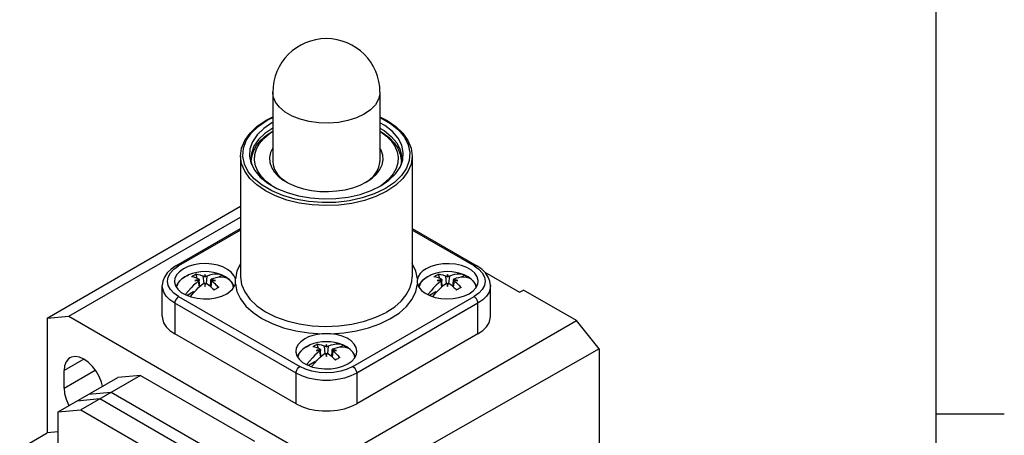
# Model space of a CAD drawing. Units: inches. Extents: x 0.7 to 21.3, y 0.5 to 16.
# Drawn here: x 17.7 to 21.3, y 12 to 13.5 of the extents above; entities that cross this region are included whole.
import ezdxf

# ---------------------------------------------------------------- set-up
doc = ezdxf.new("R2010")
doc.units = ezdxf.units.IN
doc.header["$LTSCALE"] = 1.21
doc.header["$MEASUREMENT"] = 0
doc.layers.get('0').update_dxf_attribs({"linetype": 'CONTINUOUS'})

msp = doc.modelspace()

# ---------------------------------------------------------------- linework, layer by layer
at = {"color": 7, "linetype": 'CONTINUOUS'}
for p, q in [((21.05, 0.75), (21.05, 15.75)), ((18.6127, 13.2817), (18.6127, 13.0277)), ((19.0064, 13.2817), (19.0064, 13.0277)), ((18.5596, 13.1564), (18.5925, 13.1788)), ((18.5885, 13.1792), (18.6127, 13.1911)), ((18.5951, 13.1804), (18.6127, 13.1888)), ((18.6127, 13.1705), (18.6096, 13.1689)), ((18.4946, 13.047), (18.4946, 12.6034)), ((18.527, 13.0466), (18.5319, 13.0225)), ((18.532, 13.037), (18.5323, 13.0308)), ((18.5323, 13.0308), (18.5355, 13.0146)), ((18.534, 13.0222), (18.534, 13.0277)), ((19.0852, 13.0277), (19.084, 13.0148)), ((19.0852, 13.0191), (19.0852, 13.0277)), ((19.0873, 13.0225), (19.0902, 13.0332)), ((19.1246, 13.047), (19.1246, 12.6034)), ((18.6604, 12.9536), (18.6664, 12.9499)), ((17.7845, 12.4517), (18.4946, 12.8636)), ((17.8631, 12.4588), (18.4946, 12.8234)), ((18.2569, 12.6446), (18.4946, 12.7818)), ((18.4946, 12.7752), (18.2667, 12.6436)), ((19.1246, 12.7818), (19.3623, 12.6446)), ((19.3525, 12.6436), (19.1246, 12.7752)), ((18.2804, 12.5972), (18.2855, 12.6009)), ((18.2855, 12.6009), (18.291, 12.6044)), ((18.3037, 12.6106), (18.2903, 12.604)), ((18.3353, 12.5981), (18.3309, 12.6129)), ((18.3393, 12.5872), (18.3422, 12.5661)), ((18.3426, 12.5909), (18.3425, 12.5914)), ((18.3427, 12.5912), (18.3428, 12.5909)), ((18.3428, 12.5909), (18.3428, 12.59)), ((18.3445, 12.5681), (18.3428, 12.59)), ((18.356, 12.6064), (18.3592, 12.5792)), ((18.3642, 12.6023), (18.3642, 12.6119)), ((18.3692, 12.5792), (18.3724, 12.6064)), ((18.3839, 12.5682), (18.3855, 12.59)), ((18.3855, 12.59), (18.3856, 12.5909)), ((18.3856, 12.5905), (18.3855, 12.59)), ((18.3856, 12.5909), (18.3856, 12.5912)), ((18.3862, 12.5662), (18.3891, 12.5872)), ((18.427, 12.6095), (18.4163, 12.6034)), ((18.4395, 12.6032), (18.4247, 12.6106)), ((18.427, 12.6095), (18.433, 12.6066)), ((18.4521, 12.5941), (18.4395, 12.6032)), ((18.4946, 12.6034), (18.4946, 12.6034)), ((19.1713, 12.5972), (19.1763, 12.6009)), ((19.1763, 12.6009), (19.1818, 12.6044)), ((19.1945, 12.6106), (19.1811, 12.604)), ((19.2261, 12.5981), (19.2217, 12.6129)), ((19.2301, 12.5872), (19.233, 12.5661)), ((19.2335, 12.5909), (19.2333, 12.5914)), ((19.2336, 12.5912), (19.2336, 12.5909)), ((19.2336, 12.5909), (19.2337, 12.59)), ((19.2353, 12.5681), (19.2337, 12.59)), ((19.2468, 12.6064), (19.25, 12.5793)), ((19.255, 12.6023), (19.255, 12.6119)), ((19.26, 12.5793), (19.2632, 12.6064)), ((19.2747, 12.5682), (19.2764, 12.59)), ((19.2764, 12.5909), (19.2764, 12.5912)), ((19.2764, 12.59), (19.2764, 12.5909)), ((19.2764, 12.5905), (19.2764, 12.59)), ((19.277, 12.5662), (19.2799, 12.5872)), ((19.3178, 12.6095), (19.3072, 12.6034)), ((19.3303, 12.6032), (19.3156, 12.6106)), ((19.3178, 12.6095), (19.3238, 12.6066)), ((19.3429, 12.5941), (19.3303, 12.6032)), ((19.3916, 12.621), (19.5195, 12.5472)), ((18.2067, 12.4588), (18.2067, 12.5713)), ((18.3642, 12.5681), (18.3642, 12.5777)), ((19.255, 12.5681), (19.255, 12.5777)), ((19.4125, 12.4588), (19.4125, 12.5713)), ((19.5195, 12.5472), (19.5334, 12.5552)), ((19.7283, 12.4427), (19.5334, 12.5552)), ((18.2667, 12.5311), (18.7122, 12.2739)), ((18.3215, 12.5486), (18.2983, 12.5352)), ((18.3238, 12.5473), (18.3215, 12.5486)), ((18.907, 12.2739), (19.3525, 12.5311)), ((19.2124, 12.5486), (19.1889, 12.5351)), ((19.2146, 12.5473), (19.2124, 12.5486)), ((18.2528, 12.507), (18.2528, 12.3945)), ((18.6982, 12.2498), (18.2528, 12.507)), ((19.3664, 12.507), (18.921, 12.2498)), ((19.3664, 12.3945), (19.3664, 12.507)), ((17.7845, 12.4517), (17.8631, 12.4588)), ((17.7845, 12.4517), (17.7845, 12.0306)), ((17.8631, 12.4588), (18.8096, 11.9123)), ((18.8096, 11.9123), (19.7283, 12.4427)), ((19.8118, 12.3388), (19.7283, 12.4427)), ((18.6982, 12.1373), (18.2528, 12.3945)), ((19.3664, 12.3945), (18.921, 12.1373)), ((18.7258, 12.34), (18.7309, 12.3437)), ((18.7309, 12.3437), (18.7364, 12.3472)), ((18.7491, 12.3534), (18.7357, 12.3468)), ((18.7807, 12.341), (18.7763, 12.3558)), ((18.7881, 12.3338), (18.7879, 12.3342)), ((18.7882, 12.3341), (18.7882, 12.3337)), ((18.7882, 12.3337), (18.7883, 12.3328)), ((18.8014, 12.3492), (18.8046, 12.3221)), ((18.8096, 12.3452), (18.8096, 12.3547)), ((18.8146, 12.3221), (18.8178, 12.3492)), ((18.8309, 12.3328), (18.831, 12.3337)), ((18.831, 12.3337), (18.831, 12.3341)), ((18.8724, 12.3524), (18.8618, 12.3462)), ((18.8849, 12.346), (18.8701, 12.3534)), ((18.8724, 12.3524), (18.8784, 12.3494)), ((18.8975, 12.337), (18.8849, 12.346)), ((19.8118, 12.3388), (18.8882, 11.8145)), ((19.8118, 12.3388), (19.8118, 11.9605)), ((17.9188, 12.3012), (17.8464, 12.2595)), ((18.7847, 12.3301), (18.7876, 12.3089)), ((18.7899, 12.311), (18.7883, 12.3328)), ((18.8096, 12.3109), (18.8096, 12.3205)), ((18.8293, 12.311), (18.8309, 12.3328)), ((18.831, 12.3333), (18.8309, 12.3328)), ((18.8316, 12.309), (18.8345, 12.3301)), ((17.8464, 12.1952), (17.9607, 12.2611)), ((18.7669, 12.2915), (18.7437, 12.2781)), ((18.7692, 12.2902), (18.7669, 12.2915)), ((17.8241, 12.1073), (18.044, 12.2343)), ((17.8464, 12.1952), (17.8464, 12.2595)), ((18.1275, 12.2418), (17.9076, 12.1148)), ((18.1275, 12.2418), (18.044, 12.2343)), ((18.1275, 12.2418), (18.5451, 12.0007)), ((18.6982, 12.1373), (18.6982, 12.2498)), ((18.921, 12.2498), (18.921, 12.1373)), ((17.9772, 12.155), (17.8937, 12.1475)), ((18.019, 12.1791), (17.9355, 12.1716)), ((18.3948, 11.9139), (17.9772, 12.155)), ((18.4366, 11.938), (18.019, 12.1791)), ((17.8241, 12.1073), (17.9076, 12.1148)), ((17.8241, 11.9541), (17.8241, 12.1073)), ((17.9076, 12.1148), (18.3252, 11.8737)), ((21.05, 12.1), (21.3, 12.1)), ((17.6832, 11.9718), (17.7845, 12.0306)), ((17.8241, 12.0341), (17.7845, 12.0306))]:
    msp.add_line(p, q, dxfattribs=at)
for points in [[(18.9488, 13.2013), (18.9208, 13.1879), (18.8891, 13.1777), (18.8547, 13.1711), (18.8187, 13.1682), (18.7824, 13.1691), (18.747, 13.1739), (18.7138, 13.1824), (18.6838, 13.1943), (18.6582, 13.2091), (18.6376, 13.2264), (18.623, 13.2456), (18.6146, 13.266), (18.6127, 13.2817)], [(19.0064, 13.2817), (19.0062, 13.2764), (19.0012, 13.2557), (18.9897, 13.2358), (18.972, 13.2175), (18.9488, 13.2013)], [(18.4946, 13.047), (18.4985, 13.0761), (18.5101, 13.1046), (18.5293, 13.1319), (18.5557, 13.157), (18.5885, 13.1792)], [(18.6096, 13.1689), (18.5794, 13.1484), (18.5555, 13.1252), (18.5385, 13.1), (18.529, 13.0738), (18.527, 13.0466)], [(18.5925, 13.1788), (18.5942, 13.1798), (18.5951, 13.1804)], [(19.0064, 13.1912), (19.033, 13.1779), (19.065, 13.1557), (19.0907, 13.1309), (19.1094, 13.104), (19.1208, 13.0758), (19.1246, 13.047)], [(19.0064, 13.1893), (19.0101, 13.1878), (19.0454, 13.167), (19.0744, 13.1432), (19.0963, 13.117), (19.1104, 13.0891), (19.1165, 13.0602), (19.1142, 13.0311), (19.1039, 13.0028), (19.0855, 12.9756), (19.0596, 12.9505), (19.0267, 12.9281)], [(19.0902, 13.0332), (19.0922, 13.0603), (19.0863, 13.0872), (19.0729, 13.1131), (19.0522, 13.1374), (19.025, 13.1593), (19.0064, 13.1699)], [(19.0241, 12.9266), (18.9852, 12.908), (18.9414, 12.8933), (18.8942, 12.883), (18.8448, 12.8773), (18.794, 12.8764), (18.7436, 12.8803), (18.6952, 12.8889), (18.6499, 12.902), (18.6091, 12.9192), (18.5737, 12.9399), (18.5448, 12.9637), (18.5229, 12.9899), (18.5088, 13.0178), (18.5027, 13.0467), (18.505, 13.0759), (18.5153, 13.1042), (18.5337, 13.1313), (18.5596, 13.1564)], [(18.6127, 13.1503), (18.5837, 13.1305), (18.5602, 13.1078), (18.5436, 13.0831), (18.5342, 13.0572), (18.532, 13.037)], [(18.534, 13.0277), (18.5355, 13.044), (18.5418, 13.0654), (18.5532, 13.0861), (18.5694, 13.1057), (18.59, 13.1239), (18.6127, 13.1389)], [(18.6065, 12.9406), (18.589, 12.9539), (18.5714, 12.972), (18.5582, 12.9913), (18.5497, 13.0114), (18.546, 13.0321), (18.5472, 13.0528), (18.5533, 13.0733), (18.5641, 13.0931), (18.5796, 13.1119), (18.5994, 13.1294), (18.6127, 13.1382)], [(19.0064, 13.1496), (19.0214, 13.141), (19.048, 13.1194), (19.0682, 13.0956), (19.0812, 13.0703), (19.0869, 13.044), (19.0872, 13.037)], [(19.0064, 13.139), (19.0173, 13.1323), (19.04, 13.115), (19.0585, 13.0961), (19.0723, 13.0759), (19.0812, 13.0548), (19.085, 13.0332), (19.0852, 13.0277)], [(19.0064, 13.1387), (19.0084, 13.1375), (19.0302, 13.1209), (19.0478, 13.1028), (19.061, 13.0835), (19.0695, 13.0633), (19.0732, 13.0427), (19.072, 13.0219), (19.0659, 13.0015), (19.0551, 12.9817), (19.0396, 12.9628), (19.0198, 12.9454), (19.0093, 12.9384)], [(18.6127, 13.0773), (18.6126, 13.0771), (18.6046, 13.0598), (18.6011, 13.0419), (18.6023, 13.0239), (18.6081, 13.0062), (18.6183, 12.9892), (18.6329, 12.9733), (18.6514, 12.9588), (18.662, 12.9522)], [(18.9571, 12.9522), (18.9775, 12.9659), (18.9941, 12.9811), (19.0066, 12.9976), (19.0146, 13.015), (19.0181, 13.0329), (19.0169, 13.0509), (19.0111, 13.0686), (19.0064, 13.0763)], [(19.0296, 12.9169), (18.9917, 12.8987), (18.9495, 12.8841), (18.9038, 12.8735), (18.8558, 12.8672), (18.8067, 12.8652), (18.7577, 12.8677), (18.7099, 12.8745), (18.6645, 12.8856), (18.6228, 12.9006), (18.5855, 12.9192), (18.5538, 12.941), (18.5283, 12.9653), (18.5096, 12.9916), (18.4983, 13.0192), (18.4946, 13.047)], [(18.5319, 13.0225), (18.5329, 13.0197), (18.5463, 12.9938), (18.5669, 12.9696), (18.5942, 12.9477), (18.6272, 12.9287), (18.6651, 12.9131), (18.7069, 12.9013), (18.7516, 12.8936), (18.7979, 12.8903), (18.8445, 12.8914), (18.8899, 12.8969), (18.9335, 12.9067), (18.9738, 12.9205), (19.0096, 12.938)], [(18.5355, 13.0146), (18.5342, 13.0223), (18.534, 13.0277)], [(18.6127, 13.0277), (18.614, 13.015), (18.6195, 12.9983), (18.6292, 12.9823), (18.6429, 12.9673), (18.6604, 12.9536)], [(18.9527, 12.95), (18.968, 12.9603), (18.9836, 12.9746), (18.9954, 12.9902), (19.003, 13.0066), (19.0063, 13.0235), (19.0064, 13.0277)], [(19.0096, 12.938), (19.0397, 12.9585), (19.0637, 12.9817), (19.0807, 13.0069), (19.0873, 13.0225)], [(19.1246, 13.047), (19.1206, 13.0181), (19.109, 12.9905), (19.0901, 12.9643), (19.0643, 12.9401), (19.0323, 12.9184)], [(19.0872, 13.037), (19.085, 13.0176), (19.0847, 13.0163)], [(18.662, 12.9522), (18.6734, 12.9461), (18.6985, 12.9354), (18.726, 12.927), (18.7554, 12.921), (18.786, 12.9177), (18.8171, 12.917), (18.8481, 12.919), (18.8782, 12.9236), (18.9069, 12.9308), (18.9334, 12.9404), (18.9571, 12.9522)], [(19.0267, 12.9281), (19.025, 12.9271), (19.0241, 12.9266)], [(19.0323, 12.9184), (19.0305, 12.9174), (19.0296, 12.9169)], [(18.2569, 12.6446), (18.239, 12.6323), (18.2247, 12.6182), (18.2146, 12.6029), (18.2086, 12.5872), (18.2067, 12.5713)], [(18.2667, 12.5311), (18.2496, 12.5432), (18.2368, 12.5569), (18.229, 12.5718), (18.2264, 12.5873), (18.229, 12.6028), (18.2368, 12.6178), (18.2496, 12.6315), (18.2667, 12.6436)], [(18.2848, 12.6331), (18.2701, 12.6226), (18.2594, 12.6105), (18.2533, 12.5974), (18.252, 12.5873)], [(18.2569, 12.6446), (18.2586, 12.6453), (18.2624, 12.6453), (18.2667, 12.6436)], [(18.4753, 12.5963), (18.4699, 12.609), (18.4603, 12.6208), (18.4468, 12.6312), (18.4299, 12.6399), (18.4104, 12.6464), (18.389, 12.6505), (18.3666, 12.6521), (18.3441, 12.6511), (18.3224, 12.6475), (18.3024, 12.6414), (18.2848, 12.6331)], [(18.4946, 12.6525), (18.4814, 12.6251), (18.4753, 12.5963)], [(19.1439, 12.5963), (19.1379, 12.6246), (19.1248, 12.6522), (19.1246, 12.6525)], [(19.1757, 12.6332), (19.1639, 12.6252), (19.1546, 12.6162), (19.1478, 12.6065), (19.1439, 12.5963)], [(19.3672, 12.5873), (19.3671, 12.5907), (19.3634, 12.6041), (19.355, 12.6167), (19.3422, 12.6281), (19.3257, 12.6376), (19.3062, 12.645), (19.2843, 12.6499), (19.2612, 12.652), (19.2379, 12.6514), (19.2151, 12.6479), (19.194, 12.6417), (19.1757, 12.6332)], [(19.3525, 12.6436), (19.3568, 12.6453), (19.3606, 12.6453), (19.3623, 12.6446)], [(19.3525, 12.6436), (19.3696, 12.6315), (19.3823, 12.6178), (19.3902, 12.6028), (19.3928, 12.5873), (19.3902, 12.5718), (19.3823, 12.5569), (19.3696, 12.5432), (19.3525, 12.5311)], [(19.4125, 12.5713), (19.4106, 12.5872), (19.4046, 12.6029), (19.3945, 12.6181), (19.3802, 12.6323), (19.3623, 12.6446)], [(18.252, 12.5873), (18.2521, 12.584), (18.2558, 12.5706), (18.2642, 12.5579), (18.2769, 12.5466), (18.2935, 12.537), (18.313, 12.5297), (18.3348, 12.5248), (18.358, 12.5227), (18.3813, 12.5233), (18.4041, 12.5268), (18.4252, 12.533), (18.4435, 12.5415)], [(18.2903, 12.604), (18.2792, 12.5965), (18.2699, 12.5881), (18.2628, 12.579), (18.2578, 12.5695), (18.2574, 12.5681)], [(18.2607, 12.5631), (18.261, 12.5669), (18.262, 12.5716), (18.2636, 12.5761), (18.2658, 12.5806), (18.2686, 12.585), (18.2719, 12.5892), (18.2759, 12.5933), (18.2804, 12.5972)], [(18.291, 12.6044), (18.2969, 12.6075), (18.3036, 12.6106)], [(18.3393, 12.5872), (18.3308, 12.5805), (18.322, 12.5726), (18.3128, 12.5634), (18.3034, 12.5528), (18.294, 12.5408), (18.292, 12.5379)], [(18.3224, 12.6085), (18.3196, 12.6068), (18.3169, 12.6051), (18.3142, 12.6033)], [(18.3393, 12.5967), (18.3307, 12.5998), (18.3224, 12.6019), (18.3142, 12.6033)], [(18.3309, 12.6129), (18.328, 12.6115), (18.3252, 12.6101), (18.3224, 12.6085)], [(18.3425, 12.5937), (18.3371, 12.5927), (18.3317, 12.5915), (18.3263, 12.59)], [(18.3263, 12.59), (18.3319, 12.5906), (18.3373, 12.591), (18.3425, 12.5914)], [(18.356, 12.6064), (18.3474, 12.6094), (18.339, 12.6116), (18.3309, 12.6129)], [(18.3393, 12.5967), (18.3408, 12.5959), (18.3418, 12.5949), (18.3425, 12.5937)], [(18.3425, 12.5914), (18.3418, 12.59), (18.3407, 12.5886), (18.3393, 12.5872)], [(18.3425, 12.5937), (18.3426, 12.5924), (18.3427, 12.5912)], [(18.3428, 12.59), (18.3427, 12.5905), (18.3426, 12.5909)], [(18.3622, 12.6051), (18.3599, 12.6053), (18.3578, 12.6058), (18.356, 12.6064)], [(18.3642, 12.6119), (18.3634, 12.6098), (18.3627, 12.6075), (18.3622, 12.6051)], [(18.3642, 12.6023), (18.3635, 12.6032), (18.3629, 12.6041), (18.3622, 12.6051)], [(18.3661, 12.6051), (18.3656, 12.6074), (18.365, 12.6097), (18.3642, 12.6119)], [(18.3661, 12.6051), (18.3655, 12.6041), (18.3648, 12.6032), (18.3642, 12.6023)], [(18.3724, 12.6064), (18.3705, 12.6058), (18.3684, 12.6053), (18.3661, 12.6051)], [(18.427, 12.6095), (18.4177, 12.6122), (18.4082, 12.6133), (18.3988, 12.6131), (18.3897, 12.6117), (18.3808, 12.6094), (18.3724, 12.6064)], [(18.3856, 12.5912), (18.3857, 12.5924), (18.3859, 12.5937)], [(18.3859, 12.5914), (18.3857, 12.5909), (18.3856, 12.5905)], [(18.3859, 12.5937), (18.3865, 12.5949), (18.3876, 12.5959), (18.3891, 12.5967)], [(18.4021, 12.59), (18.3968, 12.5914), (18.3914, 12.5927), (18.3859, 12.5937)], [(18.3891, 12.5872), (18.3876, 12.5885), (18.3865, 12.59), (18.3859, 12.5914)], [(18.3859, 12.5914), (18.3913, 12.591), (18.3967, 12.5905), (18.4021, 12.59)], [(18.3891, 12.5967), (18.3966, 12.5994), (18.405, 12.6017), (18.4141, 12.6033), (18.4237, 12.6037), (18.4337, 12.6027), (18.4437, 12.5999)], [(18.4142, 12.5648), (18.4116, 12.5675), (18.4087, 12.5704), (18.4054, 12.5735), (18.4019, 12.5767), (18.398, 12.5801), (18.3937, 12.5837), (18.3891, 12.5872)], [(18.4247, 12.6106), (18.4312, 12.6076), (18.4371, 12.6045), (18.4427, 12.601)], [(18.433, 12.6066), (18.4386, 12.6033), (18.4437, 12.5999)], [(18.4427, 12.601), (18.4477, 12.5974), (18.4523, 12.5934), (18.4563, 12.5893), (18.4598, 12.585), (18.4626, 12.5805), (18.4649, 12.5759), (18.4665, 12.5712), (18.4674, 12.5664), (18.4676, 12.5628)], [(18.4709, 12.5675), (18.469, 12.5728), (18.4621, 12.5838), (18.4521, 12.5941)], [(18.4764, 12.5874), (18.4763, 12.5904), (18.4753, 12.5963)], [(18.4753, 12.5784), (18.4763, 12.5844), (18.4764, 12.5874)], [(18.4946, 12.6034), (18.4983, 12.5756), (18.5096, 12.548), (18.5283, 12.5217), (18.5538, 12.4973), (18.5855, 12.4756), (18.6228, 12.457), (18.6645, 12.442), (18.7099, 12.4309), (18.7577, 12.4241), (18.8067, 12.4216), (18.8558, 12.4235), (18.9038, 12.4299), (18.9495, 12.4405), (18.9917, 12.4551), (19.0296, 12.4733)], [(19.0323, 12.4748), (19.0609, 12.4938), (19.0848, 12.5149), (19.1033, 12.5377), (19.1162, 12.5618), (19.1232, 12.5866), (19.1246, 12.6034)], [(19.1439, 12.5963), (19.1429, 12.5904), (19.1428, 12.5874)], [(19.1428, 12.5874), (19.1429, 12.5844), (19.1439, 12.5784)], [(19.1811, 12.604), (19.17, 12.5965), (19.1608, 12.5881), (19.1536, 12.579), (19.1487, 12.5695), (19.1483, 12.5681)], [(19.1516, 12.5629), (19.1519, 12.5669), (19.1528, 12.5716), (19.1544, 12.5761), (19.1566, 12.5806), (19.1594, 12.585), (19.1628, 12.5892), (19.1668, 12.5933), (19.1713, 12.5972)], [(19.1818, 12.6044), (19.1878, 12.6075), (19.1945, 12.6106)], [(19.2301, 12.5872), (19.2217, 12.5805), (19.2128, 12.5726), (19.2036, 12.5634), (19.1943, 12.5528), (19.1848, 12.5408), (19.1829, 12.5381)], [(19.2133, 12.6085), (19.2105, 12.6068), (19.2077, 12.6051), (19.205, 12.6033)], [(19.2301, 12.5967), (19.2216, 12.5998), (19.2132, 12.6019), (19.205, 12.6033)], [(19.2217, 12.6129), (19.2189, 12.6115), (19.2161, 12.6101), (19.2133, 12.6085)], [(19.2333, 12.5937), (19.228, 12.5927), (19.2226, 12.5915), (19.2171, 12.59)], [(19.2171, 12.59), (19.2227, 12.5906), (19.2281, 12.591), (19.2333, 12.5914)], [(19.2468, 12.6064), (19.2383, 12.6094), (19.2299, 12.6116), (19.2217, 12.6129)], [(19.2301, 12.5967), (19.2316, 12.5959), (19.2327, 12.5949), (19.2333, 12.5937)], [(19.2333, 12.5914), (19.2327, 12.59), (19.2316, 12.5886), (19.2301, 12.5872)], [(19.2333, 12.5937), (19.2335, 12.5925), (19.2336, 12.5912)], [(19.2337, 12.59), (19.2336, 12.5905), (19.2335, 12.5909)], [(19.253, 12.6051), (19.2508, 12.6053), (19.2487, 12.6058), (19.2468, 12.6064)], [(19.255, 12.6119), (19.2542, 12.6098), (19.2536, 12.6075), (19.253, 12.6051)], [(19.255, 12.6023), (19.2544, 12.6032), (19.2537, 12.6041), (19.253, 12.6051)], [(19.257, 12.6051), (19.2565, 12.6074), (19.2558, 12.6097), (19.255, 12.6119)], [(19.257, 12.6051), (19.2563, 12.6041), (19.2557, 12.6032), (19.255, 12.6023)], [(19.2632, 12.6064), (19.2614, 12.6058), (19.2593, 12.6053), (19.257, 12.6051)], [(19.3178, 12.6095), (19.3085, 12.6122), (19.2991, 12.6133), (19.2897, 12.6131), (19.2805, 12.6117), (19.2716, 12.6094), (19.2632, 12.6064)], [(19.2764, 12.5912), (19.2766, 12.5925), (19.2767, 12.5937)], [(19.2767, 12.5914), (19.2766, 12.5909), (19.2764, 12.5905)], [(19.2767, 12.5937), (19.2774, 12.5949), (19.2785, 12.5959), (19.2799, 12.5967)], [(19.2929, 12.59), (19.2876, 12.5914), (19.2822, 12.5927), (19.2767, 12.5937)], [(19.2767, 12.5914), (19.2822, 12.591), (19.2876, 12.5905), (19.2929, 12.59)], [(19.2799, 12.5872), (19.2785, 12.5885), (19.2774, 12.59), (19.2767, 12.5914)], [(19.2799, 12.5967), (19.2875, 12.5995), (19.2958, 12.6017), (19.3049, 12.6033), (19.3145, 12.6037), (19.3245, 12.6027), (19.3345, 12.5999)], [(19.305, 12.5648), (19.3024, 12.5675), (19.2995, 12.5704), (19.2963, 12.5735), (19.2927, 12.5767), (19.2888, 12.5801), (19.2845, 12.5837), (19.2799, 12.5872)], [(19.3156, 12.6106), (19.322, 12.6076), (19.328, 12.6045), (19.3335, 12.601)], [(19.3238, 12.6066), (19.3294, 12.6033), (19.3345, 12.5999)], [(19.3335, 12.601), (19.3386, 12.5974), (19.3431, 12.5934), (19.3471, 12.5893), (19.3506, 12.585), (19.3535, 12.5805), (19.3557, 12.5759), (19.3573, 12.5712), (19.3582, 12.5664), (19.3584, 12.5626)], [(19.3344, 12.5415), (19.3491, 12.5521), (19.3598, 12.5642), (19.3659, 12.5772), (19.3672, 12.5873)], [(19.3616, 12.568), (19.3598, 12.5728), (19.3529, 12.5838), (19.3429, 12.5941)], [(18.2528, 12.507), (18.2352, 12.5191), (18.2214, 12.5328), (18.2121, 12.5477), (18.2073, 12.5633), (18.2067, 12.5713)], [(18.3104, 12.5307), (18.3114, 12.5321), (18.3214, 12.5446), (18.331, 12.5553), (18.34, 12.5642), (18.3484, 12.5716), (18.356, 12.5776)], [(18.356, 12.5776), (18.3578, 12.5787), (18.3599, 12.5795), (18.3622, 12.58)], [(18.3622, 12.58), (18.3628, 12.5761), (18.3634, 12.5721), (18.3642, 12.5681)], [(18.3622, 12.58), (18.3629, 12.5792), (18.3635, 12.5785), (18.3642, 12.5777)], [(18.3642, 12.5777), (18.3648, 12.5785), (18.3655, 12.5792), (18.3661, 12.58)], [(18.3642, 12.5681), (18.365, 12.5722), (18.3656, 12.5762), (18.3661, 12.58)], [(18.3661, 12.58), (18.3685, 12.5795), (18.3706, 12.5787), (18.3724, 12.5776)], [(18.3724, 12.5776), (18.377, 12.574), (18.3813, 12.5705), (18.3852, 12.5671), (18.3887, 12.5638), (18.392, 12.5607), (18.3949, 12.5579), (18.3975, 12.5552)], [(18.4059, 12.5603), (18.4031, 12.5586), (18.4003, 12.5569), (18.3975, 12.5552)], [(18.4142, 12.5648), (18.4115, 12.5634), (18.4087, 12.5619), (18.4059, 12.5603)], [(18.4435, 12.5415), (18.4553, 12.5495), (18.4646, 12.5585), (18.4714, 12.5682), (18.4753, 12.5784)], [(18.4753, 12.5784), (18.4812, 12.55), (18.4944, 12.5225), (18.5143, 12.4964), (18.5407, 12.4723), (18.573, 12.4507), (18.6103, 12.4321), (18.6521, 12.4169), (18.6973, 12.4053), (18.745, 12.3978), (18.7942, 12.3943)], [(19.0433, 12.4491), (19.0765, 12.4708), (19.1037, 12.4952), (19.1243, 12.5217), (19.1378, 12.5496), (19.1439, 12.5784)], [(19.1439, 12.5784), (19.1492, 12.5657), (19.1589, 12.5539), (19.1724, 12.5435), (19.1893, 12.5348), (19.2088, 12.5283), (19.2302, 12.5242), (19.2526, 12.5226), (19.2751, 12.5236), (19.2968, 12.5272), (19.3168, 12.5333), (19.3344, 12.5415)], [(19.2013, 12.5308), (19.2022, 12.5321), (19.2122, 12.5446), (19.2218, 12.5553), (19.2309, 12.5642), (19.2393, 12.5716), (19.2468, 12.5776)], [(19.2468, 12.5776), (19.2486, 12.5787), (19.2507, 12.5795), (19.253, 12.58)], [(19.253, 12.58), (19.2536, 12.5761), (19.2543, 12.5721), (19.255, 12.5681)], [(19.253, 12.58), (19.2537, 12.5793), (19.2544, 12.5785), (19.255, 12.5777)], [(19.255, 12.5777), (19.2557, 12.5785), (19.2563, 12.5793), (19.257, 12.58)], [(19.255, 12.5681), (19.2558, 12.5722), (19.2565, 12.5762), (19.257, 12.58)], [(19.257, 12.58), (19.2593, 12.5795), (19.2614, 12.5787), (19.2632, 12.5776)], [(19.2632, 12.5776), (19.2678, 12.574), (19.2721, 12.5705), (19.276, 12.5671), (19.2796, 12.5638), (19.2828, 12.5607), (19.2857, 12.5579), (19.2883, 12.5552)], [(19.2968, 12.5603), (19.294, 12.5586), (19.2912, 12.5569), (19.2883, 12.5552)], [(19.305, 12.5648), (19.3023, 12.5634), (19.2995, 12.5619), (19.2968, 12.5603)], [(19.4125, 12.5713), (19.4119, 12.5633), (19.4071, 12.5477), (19.3977, 12.5328), (19.384, 12.5191), (19.3664, 12.507)], [(18.2667, 12.5311), (18.2624, 12.5278), (18.2586, 12.5233), (18.2555, 12.518), (18.2535, 12.5123), (18.2528, 12.507)], [(19.3664, 12.507), (19.3657, 12.5123), (19.3637, 12.518), (19.3606, 12.5233), (19.3568, 12.5278), (19.3525, 12.5311)], [(18.2067, 12.4588), (18.2073, 12.4508), (18.212, 12.4353), (18.2214, 12.4204), (18.2351, 12.4066), (18.2528, 12.3945)], [(18.8251, 12.3943), (18.8733, 12.3977), (18.9202, 12.405), (18.9648, 12.4162), (19.0061, 12.431), (19.0433, 12.4491)], [(19.0296, 12.4733), (19.0305, 12.4738), (19.0323, 12.4748)], [(19.3664, 12.3945), (19.384, 12.4066), (19.3978, 12.4204), (19.4071, 12.4353), (19.4119, 12.4508), (19.4125, 12.4588)], [(18.7303, 12.376), (18.7155, 12.3655), (18.7048, 12.3534), (18.6988, 12.3403), (18.6974, 12.3302)], [(18.7942, 12.3943), (18.7765, 12.3921), (18.7596, 12.3882), (18.7441, 12.3828), (18.7303, 12.376)], [(18.8251, 12.3943), (18.8148, 12.3949), (18.8044, 12.3949), (18.7942, 12.3943)], [(18.9218, 12.3302), (18.9218, 12.3316), (18.919, 12.3445), (18.9119, 12.3569), (18.9005, 12.3681), (18.8856, 12.3779), (18.8675, 12.3857), (18.847, 12.3913), (18.8251, 12.3943)], [(18.7357, 12.3468), (18.7246, 12.3394), (18.7154, 12.3309), (18.7082, 12.3218), (18.7032, 12.3123), (18.7028, 12.311)], [(18.7062, 12.306), (18.7065, 12.3098), (18.7074, 12.3144), (18.709, 12.319), (18.7112, 12.3234), (18.714, 12.3278), (18.7174, 12.3321), (18.7213, 12.3361), (18.7258, 12.34)], [(18.7364, 12.3472), (18.7424, 12.3504), (18.7491, 12.3534)], [(18.7678, 12.3513), (18.7651, 12.3497), (18.7623, 12.3479), (18.7596, 12.3461)], [(18.7847, 12.3396), (18.7762, 12.3426), (18.7678, 12.3448), (18.7596, 12.3461)], [(18.7763, 12.3558), (18.7735, 12.3544), (18.7706, 12.3529), (18.7678, 12.3513)], [(18.7879, 12.3365), (18.7825, 12.3355), (18.7771, 12.3343), (18.7717, 12.3328)], [(18.7717, 12.3328), (18.7773, 12.3334), (18.7827, 12.3339), (18.7879, 12.3342)], [(18.8014, 12.3492), (18.7928, 12.3522), (18.7845, 12.3544), (18.7763, 12.3558)], [(18.7847, 12.3396), (18.7862, 12.3387), (18.7873, 12.3377), (18.7879, 12.3365)], [(18.7879, 12.3342), (18.7873, 12.3328), (18.7862, 12.3314), (18.7847, 12.3301)], [(18.7879, 12.3365), (18.7881, 12.3353), (18.7882, 12.3341)], [(18.7883, 12.3328), (18.7882, 12.3333), (18.7881, 12.3338)], [(18.8076, 12.3479), (18.8054, 12.3482), (18.8032, 12.3486), (18.8014, 12.3492)], [(18.8096, 12.3547), (18.8088, 12.3526), (18.8082, 12.3503), (18.8076, 12.3479)], [(18.8096, 12.3452), (18.8089, 12.3461), (18.8083, 12.347), (18.8076, 12.3479)], [(18.8116, 12.3479), (18.8111, 12.3502), (18.8104, 12.3525), (18.8096, 12.3547)], [(18.8116, 12.3479), (18.8109, 12.347), (18.8103, 12.3461), (18.8096, 12.3452)], [(18.8178, 12.3492), (18.816, 12.3486), (18.8139, 12.3482), (18.8116, 12.3479)], [(18.8724, 12.3524), (18.8631, 12.355), (18.8537, 12.3561), (18.8443, 12.3559), (18.8351, 12.3545), (18.8262, 12.3522), (18.8178, 12.3492)], [(18.831, 12.3341), (18.8311, 12.3353), (18.8313, 12.3365)], [(18.8313, 12.3342), (18.8311, 12.3338), (18.831, 12.3333)], [(18.8313, 12.3365), (18.8319, 12.3377), (18.833, 12.3388), (18.8345, 12.3396)], [(18.8475, 12.3328), (18.8422, 12.3343), (18.8368, 12.3355), (18.8313, 12.3365)], [(18.8345, 12.3301), (18.833, 12.3314), (18.8319, 12.3328), (18.8313, 12.3342)], [(18.8313, 12.3342), (18.8367, 12.3339), (18.8421, 12.3334), (18.8475, 12.3328)], [(18.8345, 12.3396), (18.8421, 12.3423), (18.8504, 12.3446), (18.8595, 12.3461), (18.8691, 12.3465), (18.8791, 12.3455), (18.8891, 12.3427)], [(18.8701, 12.3534), (18.8766, 12.3505), (18.8826, 12.3473), (18.8881, 12.3439)], [(18.8784, 12.3494), (18.884, 12.3462), (18.8891, 12.3427)], [(18.8881, 12.3439), (18.8932, 12.3402), (18.8977, 12.3363), (18.9017, 12.3322), (18.9052, 12.3278), (18.908, 12.3234), (18.9103, 12.3188), (18.9119, 12.3141), (18.9128, 12.3093), (18.913, 12.3053)], [(18.9161, 12.3109), (18.9144, 12.3157), (18.9075, 12.3267), (18.8975, 12.337)], [(17.8676, 12.3063), (17.8622, 12.3025), (17.8536, 12.2916), (17.8482, 12.2771), (17.8464, 12.2595)], [(17.9188, 12.3012), (17.9026, 12.3085), (17.8873, 12.3111), (17.8736, 12.3091), (17.8676, 12.3063)], [(17.9877, 12.2018), (17.9839, 12.2164), (17.9753, 12.2371), (17.9639, 12.2569), (17.9502, 12.2748), (17.9349, 12.2898), (17.9188, 12.3012)], [(18.6974, 12.3302), (18.6975, 12.3268), (18.7012, 12.3134), (18.7096, 12.3008), (18.7224, 12.2894), (18.7389, 12.2799), (18.7584, 12.2725), (18.7803, 12.2677), (18.8034, 12.2655), (18.8268, 12.2662), (18.8495, 12.2696), (18.8706, 12.2758), (18.8889, 12.2844)], [(18.7847, 12.3301), (18.7763, 12.3234), (18.7674, 12.3154), (18.7582, 12.3062), (18.7488, 12.2956), (18.7394, 12.2836), (18.7374, 12.2807)], [(18.7558, 12.2735), (18.7568, 12.275), (18.7668, 12.2875), (18.7764, 12.2981), (18.7855, 12.3071), (18.7938, 12.3144), (18.8014, 12.3204)], [(18.8014, 12.3204), (18.8032, 12.3215), (18.8053, 12.3224), (18.8076, 12.3228)], [(18.8076, 12.3228), (18.8082, 12.319), (18.8088, 12.315), (18.8096, 12.3109)], [(18.8076, 12.3228), (18.8083, 12.3221), (18.8089, 12.3213), (18.8096, 12.3205)], [(18.8096, 12.3205), (18.8103, 12.3213), (18.8109, 12.3221), (18.8116, 12.3228)], [(18.8096, 12.3109), (18.8104, 12.3151), (18.811, 12.319), (18.8116, 12.3228)], [(18.8116, 12.3228), (18.8139, 12.3224), (18.816, 12.3215), (18.8178, 12.3204)], [(18.8178, 12.3204), (18.8224, 12.3169), (18.8267, 12.3133), (18.8306, 12.3099), (18.8342, 12.3067), (18.8374, 12.3036), (18.8403, 12.3007), (18.8429, 12.298)], [(18.8596, 12.3077), (18.857, 12.3104), (18.8541, 12.3132), (18.8509, 12.3163), (18.8473, 12.3196), (18.8434, 12.323), (18.8391, 12.3265), (18.8345, 12.3301)], [(18.8514, 12.3031), (18.8486, 12.3015), (18.8457, 12.2998), (18.8429, 12.298)], [(18.8596, 12.3077), (18.8569, 12.3062), (18.8541, 12.3047), (18.8514, 12.3031)], [(18.8889, 12.2844), (18.9033, 12.2945), (18.9137, 12.3061), (18.92, 12.3186), (18.9218, 12.3302)], [(18.6982, 12.2498), (18.6989, 12.2552), (18.7009, 12.2608), (18.704, 12.2661), (18.7079, 12.2707), (18.7122, 12.2739)], [(18.907, 12.2739), (18.8861, 12.264), (18.8623, 12.2567), (18.8364, 12.2522), (18.8096, 12.2506), (18.7828, 12.2522), (18.7569, 12.2567), (18.7331, 12.264), (18.7122, 12.2739)], [(18.907, 12.2739), (18.9113, 12.2707), (18.9152, 12.2661), (18.9183, 12.2608), (18.9203, 12.2552), (18.921, 12.2498)], [(18.921, 12.2498), (18.8999, 12.2396), (18.8762, 12.2317), (18.8504, 12.2263), (18.8233, 12.2235), (18.7959, 12.2235), (18.7688, 12.2263), (18.743, 12.2317), (18.7193, 12.2396), (18.6982, 12.2498)], [(17.8464, 12.1952), (17.8482, 12.1754), (17.8536, 12.1547), (17.8622, 12.1339), (17.8642, 12.1305)], [(18.6982, 12.1373), (18.7193, 12.1271), (18.7431, 12.1192), (18.7689, 12.1138), (18.7959, 12.111), (18.8233, 12.111), (18.8503, 12.1138), (18.8761, 12.1192), (18.8999, 12.1271), (18.921, 12.1373)]]:
    msp.add_lwpolyline(points, dxfattribs=at)
for centre, radius, start, end in [((18.8096, 13.2817), 0.1969, 0, 180), ((18.3642, 12.4652), 0.1575, 67.3949, 112.6085), ((19.255, 12.4652), 0.1575, 67.3949, 112.6085), ((18.8096, 12.208), 0.1575, 67.3949, 112.6085)]:
    msp.add_arc(centre, radius, start, end, dxfattribs=at)

doc.saveas('drawing.dxf')
